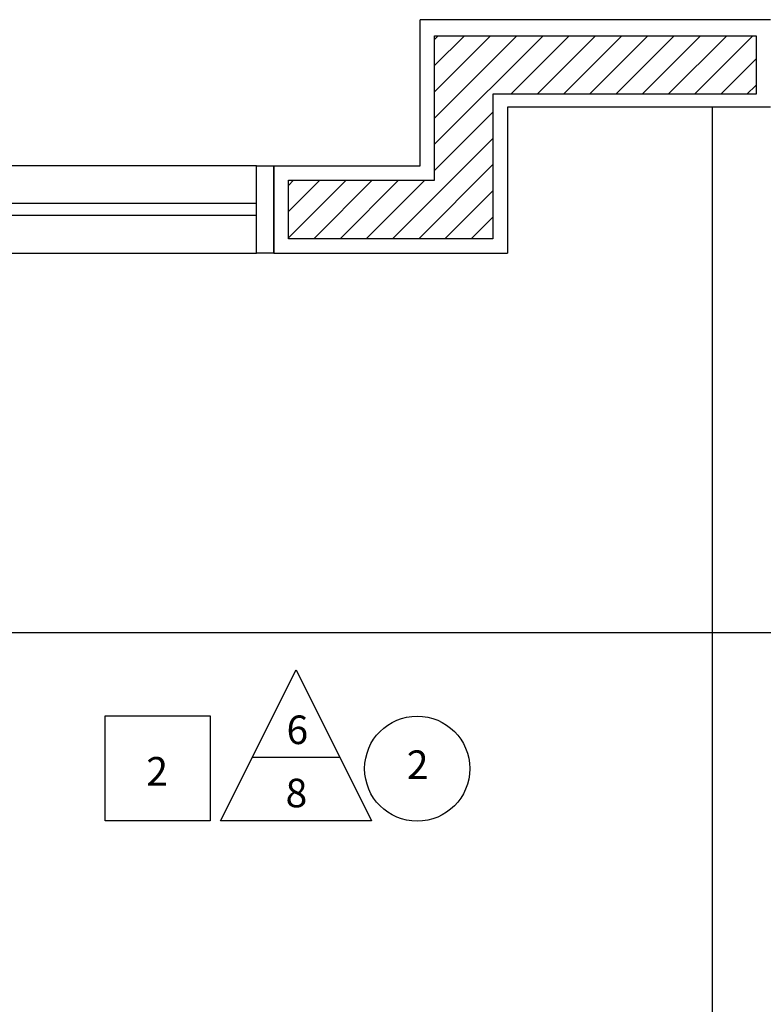
# Model space of a CAD drawing. Extents: x 80 to 849, y -469 to -298.
# Drawn here: x 415 to 417, y -348 to -347 of the extents above; entities that cross this region are included whole.
import ezdxf

# ---------------------------------------------------------------- set-up
doc = ezdxf.new("R2010")
doc.units = 0
doc.header["$LTSCALE"] = 0.2
for name, color, linetype in [('01', 1, 'CONTINUOUS'), ('AR-ALV', 5, 'CONTINUOUS'), ('AR-ESQ', 2, 'CONTINUOUS'), ('AR-PIS', 1, 'CONTINUOUS'), ('ARQ-HTC', 9, 'CONTINUOUS'), ('ARQ-SMB-1_025', 1, 'CONTINUOUS'), ('ARQ-SMB-1_100', 1, 'CONTINUOUS')]:
    doc.layers.add(name, color=color, linetype=linetype)
doc.styles.add('A26', font='arial.ttf', dxfattribs={"height": 0.26})

msp = doc.modelspace()

# ---------------------------------------------------------------- hatches: boundary and pattern name
at = {"layer": '01'}
h = msp.add_hatch(dxfattribs=at)
h.set_pattern_fill('ANSI31', color=253, scale=0.01, style=0)
h.set_pattern_definition([(45, (34.01274, 3.255673), (-0.0224506403, 0.0224506403), [])])
h.paths.add_polyline_path([(416.6047, -346.5869), (416.6047, -346.6869), (416.1547, -346.6869), (416.1547, -346.9344), (415.8048, -346.9344), (415.8048, -346.8344), (416.0548, -346.8344), (416.0547, -346.5869)])
at = {"layer": 'AR-PIS'}
h = msp.add_hatch(dxfattribs=at)
h.set_pattern_fill('_USER', color=251, scale=1.2, double=1, pattern_type=0)
h.set_pattern_definition([(0, (408.13, -348.8094), (0, 1.2), []), (90, (408.13, -348.8094), (-1.2, 7e-17), [])])
edge = h.paths.add_edge_path()
edge.add_line((416.18, -346.9594), (415.78, -346.9594))
edge.add_line((415.78, -346.9594), (415.75, -346.9594))
edge.add_line((415.75, -346.9594), (413.71, -346.9594))
edge.add_line((413.71, -346.9594), (413.68, -346.9594))
edge.add_line((413.68, -346.9594), (413.28, -346.9594))
edge.add_line((413.28, -346.9594), (413.28, -346.7094))
edge.add_line((413.28, -346.7094), (412.83, -346.7094))
edge.add_line((412.83, -346.7094), (412.83, -346.7344))
edge.add_line((412.83, -346.7344), (408.33, -346.7344))
edge.add_line((408.33, -346.7344), (408.33, -346.8094))
edge.add_line((408.33, -346.8094), (408.33, -347.4094))
edge.add_line((408.33, -347.4094), (408.245, -347.4094))
edge.add_line((408.245, -347.4094), (408.245, -347.7445))
edge.add_line((408.245, -347.7445), (408.245, -347.7845))
edge.add_arc((408.2526, -348.7771), 0.9926, 1.3027, 90.4422, ccw=False)
edge.add_line((409.245, -348.7545), (409.245, -348.7845))
edge.add_line((409.245, -348.7845), (408.245, -348.7845))
edge.add_line((408.245, -348.7845), (408.245, -348.8094))
edge.add_line((408.245, -348.8094), (408.33, -348.8094))
edge.add_line((408.33, -348.8094), (413.28, -348.8094))
edge.add_line((413.28, -348.8094), (413.28, -348.5594))
edge.add_line((413.28, -348.5594), (413.48, -348.5594))
edge.add_line((413.48, -348.5594), (413.48, -348.6091))
edge.add_line((413.48, -348.6091), (414.43, -348.6091))
edge.add_line((414.43, -348.6091), (415.9799, -348.6091))
edge.add_line((415.9799, -348.6091), (415.9799, -348.5594))
edge.add_line((415.9799, -348.5594), (416.1799, -348.5594))
edge.add_line((416.1799, -348.5594), (416.18, -348.8094))
edge.add_line((416.18, -348.8094), (416.58, -348.8094))
edge.add_line((416.58, -348.8094), (421.13, -348.8094))
edge.add_line((421.13, -348.8094), (421.13, -347.4094))
edge.add_line((421.13, -347.4094), (421.13, -346.7344))
edge.add_line((421.13, -346.7344), (416.63, -346.7344))
edge.add_line((416.63, -346.7344), (416.63, -346.7094))
edge.add_line((416.63, -346.7094), (416.6299, -346.7094))
edge.add_line((416.6299, -346.7094), (416.18, -346.7094))
edge.add_line((416.18, -346.7094), (416.18, -346.9594))
edge = h.paths.add_edge_path(flags=16)
edge.add_arc((414.8381, -347.7211), 0.042, 0, 360)
h.paths.add_polyline_path([(414.8336, -347.896), (414.6646, -347.982), (414.4955, -347.896), (414.58, -347.896), (414.58, -347.8529), (414.7491, -347.8529), (414.7491, -347.896)], flags=16)
h.paths.add_polyline_path([(414.8233, -347.0974), (414.7068, -347.0974), (414.7068, -347.0274), (414.8233, -347.0274)], flags=16)
h.paths.add_polyline_path([(414.4838, -347.7654), (414.4408, -347.7654), (414.4408, -347.8499), (414.3547, -347.6809), (414.4408, -347.5119), (414.4408, -347.5964), (414.4838, -347.5964)], flags=16)
edge = h.paths.add_edge_path(flags=16)
edge.add_arc((413.2025, -346.9319), 0.0025, 270, 360, ccw=False)
edge.add_line((413.2025, -346.9344), (413.0575, -346.9344))
edge.add_arc((413.0575, -346.9319), 0.0025, 180, 270, ccw=False)
edge.add_line((413.055, -346.9319), (413.055, -346.7869))
edge.add_arc((413.0575, -346.7869), 0.0025, 90, 180, ccw=False)
edge.add_line((413.0575, -346.7844), (413.2025, -346.7844))
edge.add_arc((413.2025, -346.7869), 0.0025, 0, 90, ccw=False)
edge.add_line((413.205, -346.7869), (413.205, -346.9319))
edge = h.paths.add_edge_path(flags=0)
edge.add_line((413.185, -346.9244), (413.075, -346.9244))
edge.add_arc((413.075, -346.9144), 0.01, 180, 270, ccw=False)
edge.add_line((413.065, -346.9144), (413.065, -346.8044))
edge.add_arc((413.075, -346.8044), 0.01, 90, 180, ccw=False)
edge.add_line((413.075, -346.7944), (413.185, -346.7944))
edge.add_arc((413.185, -346.8044), 0.01, 0, 90, ccw=False)
edge.add_line((413.195, -346.8044), (413.195, -346.9144))
edge.add_arc((413.185, -346.9144), 0.01, -90, 0, ccw=False)
h.paths.add_polyline_path([(413.1367, -346.868), (413.1329, -346.87), (413.1286, -346.8703), (413.1246, -346.869), (413.1213, -346.8662), (413.1194, -346.8624), (413.1191, -346.8581), (413.1204, -346.854), (413.1232, -346.8508), (413.127, -346.8488), (413.1313, -346.8485), (413.1354, -346.8499), (413.1386, -346.8526), (413.1405, -346.8565), (413.1409, -346.8607), (413.1395, -346.8648)], flags=0)
edge = h.paths.add_edge_path(flags=0)
edge.add_arc((413.13, -346.8594), 0.00687, 0, 360)
edge = h.paths.add_edge_path(flags=16)
edge.add_line((420.9072, -346.8334), (420.9373, -346.816))
edge.add_line((420.9373, -346.816), (420.9373, -346.8334))
edge.add_line((420.9373, -346.8334), (421.0076, -346.8334))
edge.add_arc((421.031, -346.8334), 0.0234, 0, 180, ccw=False)
edge.add_arc((421.031, -346.8334), 0.0234, -90, 0, ccw=False)
edge.add_line((421.031, -346.8568), (421.031, -346.9269))
edge.add_line((421.031, -346.9269), (421.0484, -346.9269))
edge.add_line((421.0484, -346.9269), (421.031, -346.957))
edge.add_line((421.031, -346.957), (421.0137, -346.9269))
edge.add_line((421.0137, -346.9269), (421.031, -346.9269))
edge.add_line((421.031, -346.9269), (421.031, -346.8568))
edge.add_arc((421.031, -346.8334), 0.0234, 180, 270, ccw=False)
edge.add_line((421.0076, -346.8334), (420.9373, -346.8334))
edge.add_line((420.9373, -346.8334), (420.9373, -346.8507))
edge.add_line((420.9373, -346.8507), (420.9072, -346.8334))
edge = h.paths.add_edge_path()
edge.add_line((408.245, -347.7845), (408.215, -347.7845))
edge.add_line((408.215, -347.7845), (408.215, -347.7445))
edge.add_line((408.215, -347.7445), (408.215, -347.4094))
edge.add_line((408.215, -347.4094), (408.13, -347.4094))
edge.add_line((408.13, -347.4094), (408.13, -348.8094))
edge.add_line((408.13, -348.8094), (408.215, -348.8094))
edge.add_line((408.215, -348.8094), (408.215, -348.7845))
edge.add_line((408.215, -348.7845), (408.245, -348.7845))
edge.add_line((408.245, -348.7845), (408.245, -348.7545))
edge.add_line((408.245, -348.7545), (409.245, -348.7545))
edge.add_arc((408.2526, -348.7771), 0.9926, 1.3027, 90.4422)
h.paths.add_polyline_path([(416.344, -348.7022), (417.7577, -348.7022)], flags=16)
h.paths.add_polyline_path([(417.4844, -348.3021), (418.9003, -348.3021)], flags=16)
h.paths.add_polyline_path([(414.2293, -348.3835), (414.8072, -348.3835), (414.8072, -348.2337), (414.2293, -348.2337)], flags=16)
h.paths.add_polyline_path([(413.1132, -348.3835), (413.8021, -348.3835), (413.8021, -348.2337), (413.1132, -348.2337)], flags=16)
h.paths.add_polyline_path([(415.5691, -348.3731), (415.7413, -348.3731), (415.7413, -348.2907), (415.5691, -348.2907)], flags=16)
h.paths.add_polyline_path([(414.8906, -347.7162), (415.0524, -347.7162), (415.0524, -347.6549), (414.8906, -347.6549)], flags=16)
h.paths.add_polyline_path([(414.4392, -347.6417), (414.4219, -347.6417), (414.4219, -347.7154), (414.4392, -347.7154)], flags=0)
h.paths.add_polyline_path([(414.6667, -347.8653), (414.6494, -347.8653), (414.6494, -347.939), (414.6667, -347.939)], flags=0)
h.paths.add_polyline_path([(418.8372, -346.8118), (418.9375, -346.8118), (418.9375, -346.7639), (418.8372, -346.7639)], flags=16)
h.paths.add_polyline_path([(410.3404, -346.8118), (410.4407, -346.8118), (410.4407, -346.7639), (410.3404, -346.7639)], flags=16)
h.paths.add_polyline_path([(414.7107, -347.0873), (414.8186, -347.0873), (414.8186, -347.0386), (414.7107, -347.0386)], flags=0)
h.paths.add_polyline_path([(408.1827, -348.7007), (408.2805, -348.7007), (408.2805, -348.6526), (408.1827, -348.6526)], flags=16)

# ---------------------------------------------------------------- linework, layer by layer
at = {"layer": 'AR-ALV'}
for p, q in [((416.63, -346.5594), (416.03, -346.5594)), ((416.03, -346.8094), (416.03, -346.5594)), ((416.18, -346.7094), (416.18, -346.9594)), ((416.63, -346.7094), (416.18, -346.7094)), ((415.78, -346.8094), (416.03, -346.8094)), ((415.78, -346.9594), (415.78, -346.8094)), ((415.78, -346.8195), (415.78, -346.9594)), ((415.78, -346.8195), (415.78, -346.9594)), ((415.78, -346.9594), (416.18, -346.9594))]:
    msp.add_line(p, q, dxfattribs=at)
at = {"layer": 'AR-ESQ'}
for p, q in [((415.75, -346.8744), (413.71, -346.8744)), ((415.75, -346.8944), (413.71, -346.8944))]:
    msp.add_line(p, q, dxfattribs=at)
at = {"layer": 'AR-ESQ', "color": 1}
msp.add_lwpolyline([(413.71, -346.9594), (415.75, -346.9594), (415.75, -346.8094), (413.71, -346.8094)], close=True, dxfattribs=at)
at = {"layer": 'AR-ESQ'}
msp.add_lwpolyline([(415.75, -346.8094), (415.78, -346.8094), (415.78, -346.9594), (415.75, -346.9594)], close=True, dxfattribs=at)
at = {"layer": 'ARQ-HTC'}
msp.add_lwpolyline([(416.6054, -346.5869), (416.6054, -346.6869), (416.1547, -346.6869), (416.1547, -346.9344), (415.8048, -346.9344), (415.8048, -346.8344), (416.0548, -346.8344), (416.0547, -346.5869)], close=True, dxfattribs=at)
at = {"layer": 'ARQ-SMB-1_100'}
msp.add_line((415.7433, -347.822), (415.8925, -347.822), dxfattribs=at)
msp.add_lwpolyline([(415.8179, -347.6728), (415.9472, -347.9314), (415.6886, -347.9314), (415.8179, -347.6728)], dxfattribs=at)
at = {"layer": 'ARQ-SMB-1_100', "color": 1}
msp.add_lwpolyline([(415.4908, -347.7514), (415.6708, -347.7514), (415.6708, -347.9314), (415.4908, -347.9314)], close=True, dxfattribs=at)
at = {"layer": 'ARQ-SMB-1_100'}
msp.add_circle((416.0252, -347.8418), 0.09, dxfattribs=at)

# ---------------------------------------------------------------- texts
at = {"layer": 'ARQ-SMB-1_025', "color": 2, "char_height": 0.0489, "width": 0.117616, "attachment_point": 1, "style": 'A26'}
for s, insert in [('6', (415.8015, -347.7508)), ('2', (416.0074, -347.8106)), ('2', (415.5615, -347.8219)), ('8', (415.7999, -347.8591))]:
    msp.add_mtext(s, dxfattribs=dict(at, insert=insert))

doc.saveas('drawing.dxf')
